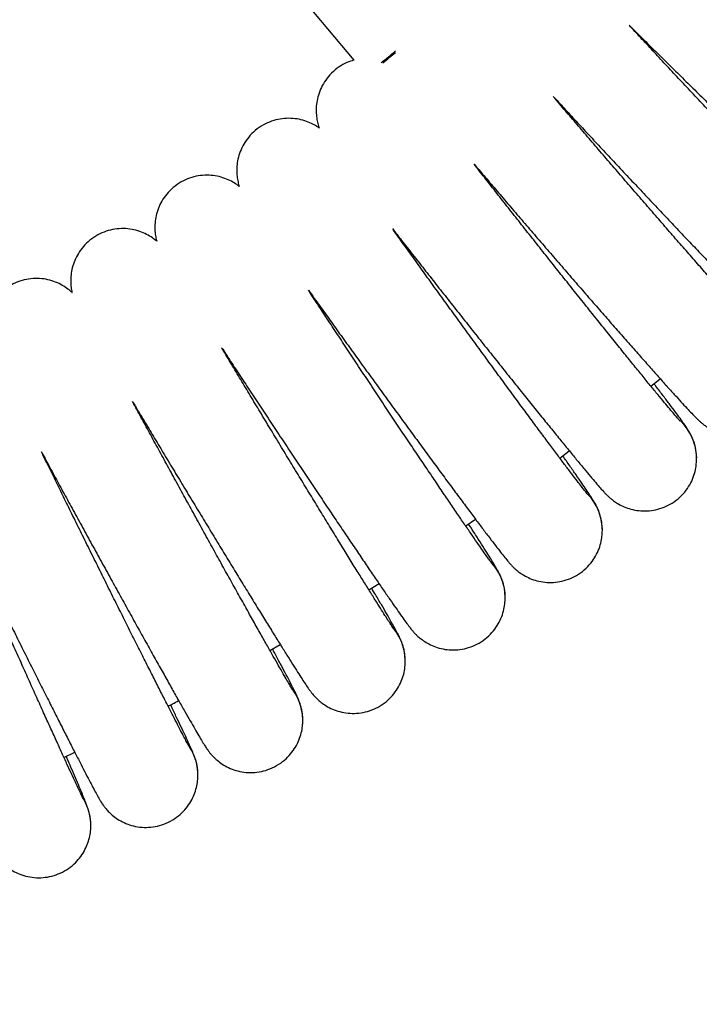
# Model space of a CAD drawing. Units: millimetres. Extents: x 19757 to 25858, y 2806 to 14328.
# Drawn here: x 23888 to 24012, y 5887 to 6067 of the extents above; entities that cross this region are included whole.
import ezdxf

# ---------------------------------------------------------------- set-up
doc = ezdxf.new("R2010")
doc.units = ezdxf.units.MM
doc.header["$PDSIZE"] = -1
doc.layers.add('размер', color=92, linetype='Continuous', lineweight=15)
doc.dimstyles.new('Размер М1.1', dxfattribs={"dimtxt": 300, "dimasz": 200, "dimexe": 1, "dimexo": 1, "dimgap": 50, "dimtad": 1, "dimdec": 0, "dimzin": 0, "dimtxsty": 'Standard', "dimcen": 2.5, "dimazin": 0, "dimtfac": 1, "dimtmove": 0, "dimatfit": 3, "dimfxl": 1, "dimtzin": 0, "dimarcsym": 0})

# ---------------------------------------------------------------- blocks, each defined once
blk = doc.blocks.new('*D11')
at = {"layer": 'Defpoints', "color": 0, "transparency": 16777216}
for p in [(25376.52, 7418.46), (21017.8, 5299.33), (25376.52, 5299.33)]:
    blk.add_point(p, dxfattribs=at)
at = {"layer": 'размер', "color": 0, "lineweight": -2, "transparency": 16777216}
for p, q in [((25375.52, 7418.46), (21016.8, 7418.46)), ((21017.8, 7218.46), (21017.8, 5499.33)), ((25375.52, 5299.33), (21016.8, 5299.33))]:
    blk.add_line(p, q, dxfattribs=at)
at = {"layer": 'размер', "color": 0, "transparency": 16777216}
for points in [[(20984.46, 7218.46), (21051.13, 7218.46), (21017.8, 7418.46)], [(20984.46, 5499.33), (21051.13, 5499.33), (21017.8, 5299.33)]]:
    blk.add_solid(points, dxfattribs=at)
at = {"layer": 'размер', "color": 0, "transparency": 16777216, "insert": (20667.8, 6421.98), "char_height": 300, "attachment_point": 2, "rotation": 90}
blk.add_mtext('2100', dxfattribs=at)

msp = doc.modelspace()

# ---------------------------------------------------------------- linework, layer by layer
at = {"color": 7, "linetype": 'Continuous', "lineweight": 25}
for p, q in [((23927.73, 6084.9), (23949.03, 6059.52)), ((24003.23, 6000.01), (24004.92, 6001.38)), ((23986.61, 5986.89), (23988.33, 5988.22)), ((24011.55, 5986.1), (24011.57, 5986.96)), ((23969.43, 5974.52), (23971.21, 5975.76)), ((23994.35, 5973.13), (23994.37, 5973.98)), ((23951.77, 5962.85), (23953.61, 5963.99)), ((23933.7, 5951.8), (23935.59, 5952.88)), ((23896.12, 5932.28), (23898.08, 5933.22))]:
    msp.add_line(p, q, dxfattribs=at)
for centre, radius, start, end in [((23707.79, 6359.2), 388.23, 309.3607, 309.8611), ((23713.86, 6351.97), 378.99, 309.3845, 309.83)]:
    msp.add_arc(centre, radius, start, end, dxfattribs=at)
at = {"color": 8, "linetype": 'Continuous', "lineweight": 25}
for centre, start, end in [((24002.08, 5986.77), 1.1798, 46.5429), ((23984.87, 5973.71), 1.629, 43.7387), ((23967.14, 5961.39), 359.9539, 41.197), ((23948.91, 5949.82), 355.8658, 38.5346), ((23930.2, 5939.03), 357.8343, 35.5147), ((23911.07, 5929.02), 0.6032, 32.899), ((23891.53, 5919.83), 359.279, 30.0045)]:
    msp.add_arc(centre, 9.5, start, end, dxfattribs=at)
at = {"color": 7, "linetype": 'Continuous', "lineweight": 25}
for points, knots in [([(23999.25, 6065.9), (23999.96, 6065.19), (24001.41, 6063.74), (24003.74, 6061.43), (24006.17, 6059.03), (24008.67, 6056.57), (24011.21, 6054.07), (24013.77, 6051.55), (24016.34, 6049.04), (24018.9, 6046.54), (24021.42, 6044.08), (24023.89, 6041.69), (24026.29, 6039.37), (24028.6, 6037.14), (24030.81, 6035.02), (24032.89, 6033.04), (24034.83, 6031.19), (24036.62, 6029.49), (24038.24, 6027.96), (24039.7, 6026.61), (24040.97, 6025.43), (24042.08, 6024.43), (24043.04, 6023.58), (24043.7, 6023.02), (24044.31, 6022.55), (24044.78, 6022.22), (24045.32, 6021.88), (24046.04, 6021.5), (24046.97, 6021.1), (24048.13, 6020.76), (24049.49, 6020.56), (24050.96, 6020.56), (24052.49, 6020.81), (24054.01, 6021.32), (24055.44, 6022.1), (24056.76, 6023.14), (24057.88, 6024.41), (24058.74, 6025.83), (24059.31, 6027.28), (24059.63, 6028.71), (24059.67, 6029.64), (24059.69, 6030.08)], [0, 0, 0, 0, 0.033156, 0.067614, 0.102053, 0.136478, 0.170894, 0.205305, 0.239715, 0.274125, 0.308538, 0.342958, 0.377387, 0.411832, 0.446298, 0.480794, 0.515332, 0.549934, 0.58463, 0.619479, 0.65459, 0.6902, 0.726935, 0.767197, 0.783749, 0.794711, 0.804279, 0.813689, 0.824034, 0.836211, 0.849631, 0.863888, 0.878818, 0.894177, 0.90978, 0.925506, 0.942353, 0.958162, 0.973067, 0.987174, 1, 1, 1, 1]), ([(24040.61, 6022.41), (24040.61, 6022.4), (24040.62, 6022.4), (24040.45, 6022.55), (24040.1, 6022.88), (24039.51, 6023.45), (24038.69, 6024.27), (24037.64, 6025.33), (24036.37, 6026.61), (24034.91, 6028.11), (24033.27, 6029.8), (24031.48, 6031.66), (24029.54, 6033.68), (24027.47, 6035.83), (24025.3, 6038.11), (24023.03, 6040.5), (24020.69, 6042.97), (24018.3, 6045.5), (24015.87, 6048.08), (24013.42, 6050.68), (24010.98, 6053.28), (24008.56, 6055.87), (24006.19, 6058.41), (24003.87, 6060.91), (24001.64, 6063.31), (24000.1, 6064.98), (23999.34, 6065.81), (23999.25, 6065.9)], [0, 0, 0, 0, 0.010656, 0.035749, 0.067101, 0.103836, 0.144217, 0.186681, 0.230256, 0.274429, 0.31894, 0.363653, 0.408493, 0.453414, 0.498392, 0.543407, 0.588449, 0.63351, 0.678583, 0.723663, 0.768746, 0.813828, 0.858905, 0.903971, 0.949021, 0.99405, 1, 1, 1, 1]), ([(23949.04, 6059.52), (23948.61, 6059.38), (23947.65, 6059.08), (23946.26, 6058.29), (23944.94, 6057.21), (23943.86, 6055.93), (23943.06, 6054.57), (23942.52, 6053.18), (23942.21, 6051.81), (23942.11, 6050.49), (23942.18, 6049.27), (23942.37, 6048.2), (23942.58, 6047.47), (23942.7, 6047.15), (23942.73, 6047.09)], [0, 0, 0, 0, 0.085389, 0.188816, 0.301191, 0.406528, 0.505699, 0.599509, 0.688274, 0.771967, 0.850181, 0.921858, 0.985294, 1, 1, 1, 1]), ([(24024.91, 6007.67), (24024.92, 6007.67), (24024.94, 6007.65), (24024.84, 6007.75), (24024.6, 6007.99), (24024.14, 6008.47), (24023.46, 6009.2), (24022.55, 6010.19), (24021.43, 6011.43), (24020.12, 6012.88), (24018.63, 6014.55), (24016.98, 6016.4), (24015.19, 6018.43), (24013.27, 6020.61), (24011.24, 6022.92), (24009.12, 6025.35), (24006.91, 6027.88), (24004.65, 6030.48), (24002.34, 6033.14), (24000.02, 6035.83), (23997.68, 6038.53), (23995.36, 6041.23), (23993.07, 6043.9), (23990.83, 6046.52), (23988.66, 6049.06), (23986.84, 6051.2), (23985.79, 6052.44), (23985.39, 6052.9)], [0, 0, 0, 0, 0.001197, 0.023464, 0.051989, 0.086515, 0.125523, 0.167234, 0.210401, 0.254338, 0.298697, 0.343301, 0.388054, 0.432904, 0.477817, 0.522773, 0.56776, 0.612768, 0.65779, 0.702821, 0.747857, 0.792893, 0.837927, 0.882952, 0.927965, 0.972961, 1, 1, 1, 1]), ([(23985.39, 6052.9), (23986.03, 6052.21), (23987.38, 6050.75), (23989.56, 6048.39), (23991.88, 6045.9), (23994.27, 6043.33), (23996.7, 6040.73), (23999.16, 6038.11), (24001.62, 6035.49), (24004.07, 6032.89), (24006.49, 6030.33), (24008.86, 6027.82), (24011.17, 6025.4), (24013.39, 6023.07), (24015.5, 6020.86), (24017.5, 6018.78), (24019.37, 6016.84), (24021.09, 6015.07), (24022.66, 6013.46), (24024.06, 6012.04), (24025.29, 6010.8), (24026.35, 6009.75), (24027.28, 6008.85), (24027.91, 6008.26), (24028.47, 6007.79), (24028.91, 6007.44), (24029.42, 6007.08), (24030.07, 6006.67), (24030.94, 6006.24), (24032.04, 6005.83), (24033.34, 6005.53), (24034.79, 6005.42), (24036.32, 6005.55), (24037.87, 6005.94), (24039.35, 6006.6), (24040.76, 6007.53), (24041.98, 6008.72), (24042.96, 6010.09), (24043.65, 6011.51), (24044.07, 6012.94), (24044.23, 6013.97), (24044.25, 6014.51), (24044.25, 6014.59)], [0, 0, 0, 0, 0.031123, 0.065558, 0.099974, 0.134377, 0.168771, 0.20316, 0.237547, 0.271935, 0.306325, 0.340722, 0.375128, 0.409548, 0.443988, 0.478456, 0.512964, 0.547531, 0.582187, 0.616984, 0.652025, 0.687523, 0.724038, 0.763619, 0.780812, 0.792896, 0.802359, 0.811629, 0.82158, 0.833374, 0.846556, 0.860609, 0.875395, 0.890665, 0.906214, 0.921908, 0.938978, 0.954978, 0.970042, 0.984293, 0.99778, 1, 1, 1, 1]), ([(23942.73, 6047.09), (23942.58, 6047.2), (23942.15, 6047.51), (23941.25, 6048), (23940.04, 6048.49), (23938.64, 6048.82), (23937.13, 6048.94), (23935.55, 6048.81), (23933.99, 6048.41), (23932.44, 6047.71), (23931.03, 6046.74), (23929.82, 6045.53), (23928.91, 6044.22), (23928.26, 6042.86), (23927.84, 6041.49), (23927.65, 6040.17), (23927.63, 6038.92), (23927.76, 6037.81), (23927.94, 6036.98), (23928.07, 6036.58), (23928.11, 6036.46)], [0, 0, 0, 0, 0.025699, 0.075039, 0.130631, 0.190146, 0.253193, 0.318619, 0.385431, 0.452985, 0.527636, 0.597531, 0.663216, 0.725311, 0.784075, 0.839541, 0.891509, 0.939414, 0.982155, 1, 1, 1, 1]), ([(24008.59, 5993.62), (24008.59, 5993.62), (24008.59, 5993.63), (24008.4, 5993.83), (24008.04, 5994.24), (24007.47, 5994.91), (24006.68, 5995.84), (24005.68, 5997.03), (24004.5, 5998.47), (24003.14, 6000.12), (24001.63, 6001.97), (23999.97, 6004.01), (23998.19, 6006.21), (23996.3, 6008.56), (23994.31, 6011.04), (23992.24, 6013.62), (23990.1, 6016.29), (23987.92, 6019.02), (23985.71, 6021.8), (23983.5, 6024.6), (23981.28, 6027.4), (23979.09, 6030.17), (23976.94, 6032.9), (23974.85, 6035.57), (23972.85, 6038.12), (23971.61, 6039.72), (23970.99, 6040.5)], [0, 0, 0, 0, 0.014913, 0.041172, 0.073762, 0.111484, 0.152478, 0.195263, 0.238983, 0.283205, 0.32771, 0.372385, 0.417168, 0.46202, 0.506921, 0.551854, 0.596809, 0.641781, 0.686763, 0.73175, 0.77674, 0.821729, 0.866711, 0.911683, 0.956641, 1, 1, 1, 1]), ([(23970.99, 6040.5), (23971.57, 6039.82), (23972.82, 6038.35), (23974.86, 6035.96), (23977.07, 6033.37), (23979.35, 6030.71), (23981.67, 6028.01), (23984.01, 6025.29), (23986.36, 6022.57), (23988.7, 6019.87), (23991.01, 6017.2), (23993.28, 6014.6), (23995.48, 6012.08), (23997.6, 6009.65), (23999.63, 6007.35), (24001.55, 6005.18), (24003.34, 6003.16), (24004.99, 6001.3), (24006.49, 5999.62), (24007.84, 5998.13), (24009.02, 5996.83), (24010.04, 5995.73), (24010.92, 5994.8), (24011.53, 5994.18), (24012.05, 5993.69), (24012.46, 5993.32), (24012.94, 5992.94), (24013.54, 5992.52), (24014.35, 5992.05), (24015.39, 5991.58), (24016.65, 5991.21), (24018.07, 5991), (24019.59, 5991.02), (24021.15, 5991.29), (24022.68, 5991.84), (24024.15, 5992.67), (24025.47, 5993.77), (24026.55, 5995.08), (24027.35, 5996.46), (24027.87, 5997.87), (24028.14, 5999.07), (24028.17, 5999.78), (24028.18, 6000.02)], [0, 0, 0, 0, 0.029332, 0.06365, 0.097949, 0.132235, 0.166512, 0.200785, 0.235056, 0.269327, 0.303601, 0.33788, 0.372168, 0.406469, 0.440789, 0.475135, 0.509518, 0.543956, 0.578477, 0.61313, 0.648005, 0.6833, 0.719511, 0.758391, 0.776304, 0.789607, 0.798916, 0.808041, 0.81766, 0.82909, 0.842024, 0.855858, 0.870471, 0.885616, 0.901071, 0.916692, 0.9339, 0.950016, 0.965168, 0.979495, 0.993055, 1, 1, 1, 1]), ([(23928.11, 6036.46), (23927.97, 6036.57), (23927.54, 6036.91), (23926.66, 6037.45), (23925.46, 6037.98), (23924.08, 6038.37), (23922.58, 6038.56), (23921, 6038.49), (23919.42, 6038.15), (23917.84, 6037.52), (23916.39, 6036.6), (23915.14, 6035.44), (23914.17, 6034.17), (23913.46, 6032.84), (23913, 6031.49), (23912.74, 6030.18), (23912.68, 6028.93), (23912.76, 6027.81), (23912.9, 6026.98), (23913.02, 6026.58), (23913.05, 6026.47)], [0, 0, 0, 0, 0.025822, 0.075441, 0.131007, 0.190541, 0.25368, 0.319211, 0.386128, 0.453787, 0.528525, 0.5985, 0.66426, 0.726424, 0.785249, 0.840767, 0.892783, 0.940746, 0.983544, 1, 1, 1, 1]), ([(23913.05, 6026.47), (23912.8, 6026.68), (23912.24, 6027.13), (23911.19, 6027.75), (23909.94, 6028.29), (23908.52, 6028.67), (23906.98, 6028.82), (23905.38, 6028.71), (23903.8, 6028.32), (23902.26, 6027.65), (23900.85, 6026.71), (23899.66, 6025.55), (23898.73, 6024.29), (23898.06, 6022.98), (23897.61, 6021.66), (23897.38, 6020.37), (23897.32, 6019.16), (23897.4, 6018.09), (23897.51, 6017.39), (23897.59, 6017.11), (23897.59, 6017.1)], [0, 0, 0, 0, 0.043712, 0.096424, 0.153519, 0.214714, 0.279089, 0.345414, 0.412832, 0.480807, 0.553836, 0.622336, 0.686885, 0.74795, 0.805702, 0.860097, 0.910846, 0.957231, 0.997987, 1, 1, 1, 1]), ([(23956.11, 6028.7), (23956.64, 6028.02), (23957.81, 6026.51), (23959.74, 6024.05), (23961.84, 6021.38), (23964, 6018.63), (23966.2, 6015.84), (23968.43, 6013.02), (23970.66, 6010.2), (23972.89, 6007.4), (23975.09, 6004.65), (23977.24, 6001.95), (23979.33, 5999.33), (23981.35, 5996.82), (23983.28, 5994.43), (23985.1, 5992.18), (23986.81, 5990.08), (23988.38, 5988.16), (23989.81, 5986.41), (23991.09, 5984.87), (23992.22, 5983.52), (23993.19, 5982.37), (23994.02, 5981.41), (23994.61, 5980.75), (23995.1, 5980.24), (23995.51, 5979.84), (23995.98, 5979.43), (23996.56, 5978.99), (23997.35, 5978.48), (23998.37, 5977.97), (23999.61, 5977.54), (24001.02, 5977.27), (24002.54, 5977.22), (24004.11, 5977.43), (24005.66, 5977.91), (24007.16, 5978.68), (24008.53, 5979.72), (24009.67, 5980.98), (24010.53, 5982.33), (24011.11, 5983.72), (24011.44, 5984.98), (24011.51, 5985.78), (24011.53, 5986.1)], [0, 0, 0, 0, 0.028532, 0.062748, 0.096946, 0.131132, 0.165309, 0.199482, 0.233653, 0.267824, 0.301998, 0.336177, 0.370364, 0.404564, 0.438781, 0.473023, 0.5073, 0.541629, 0.576036, 0.610566, 0.645305, 0.680437, 0.716418, 0.754835, 0.774772, 0.78823, 0.797314, 0.806246, 0.815775, 0.827183, 0.840053, 0.853821, 0.86838, 0.883475, 0.898882, 0.914455, 0.931622, 0.947698, 0.96281, 0.977099, 0.990622, 1, 1, 1, 1]), ([(23991.71, 5980.26), (23991.71, 5980.25), (23991.72, 5980.24), (23991.6, 5980.38), (23991.33, 5980.71), (23990.86, 5981.31), (23990.19, 5982.17), (23989.31, 5983.31), (23988.25, 5984.71), (23987.03, 5986.33), (23985.65, 5988.18), (23984.13, 5990.21), (23982.48, 5992.43), (23980.73, 5994.8), (23978.88, 5997.31), (23976.94, 5999.94), (23974.95, 6002.67), (23972.9, 6005.47), (23970.82, 6008.33), (23968.72, 6011.21), (23966.62, 6014.1), (23964.53, 6016.98), (23962.48, 6019.82), (23960.48, 6022.6), (23958.55, 6025.28), (23957.09, 6027.33), (23956.3, 6028.42), (23956.11, 6028.7)], [0, 0, 0, 0, 0.006995, 0.0309088, 0.0613162, 0.0974749, 0.1375638, 0.1798668, 0.2233205, 0.2673773, 0.3117665, 0.3563502, 0.4010541, 0.4458357, 0.4906693, 0.5355385, 0.5804325, 0.6253436, 0.6702662, 0.7151959, 0.760129, 0.805062, 0.8499908, 0.8949119, 0.939821, 0.9847127, 1, 1, 1, 1]), ([(23897.59, 6017.1), (23897.49, 6017.2), (23897.13, 6017.54), (23896.34, 6018.12), (23895.22, 6018.77), (23893.9, 6019.29), (23892.44, 6019.62), (23890.86, 6019.72), (23889.26, 6019.55), (23887.63, 6019.08), (23886.08, 6018.31), (23884.71, 6017.28), (23883.61, 6016.11), (23882.77, 6014.85), (23882.17, 6013.55), (23881.78, 6012.25), (23881.59, 6011.01), (23881.57, 6009.86), (23881.64, 6008.98), (23881.73, 6008.52), (23881.76, 6008.38)], [0, 0, 0, 0, 0.019439, 0.068512, 0.123285, 0.182208, 0.245035, 0.310438, 0.377337, 0.445043, 0.520471, 0.591049, 0.657309, 0.719915, 0.779156, 0.835083, 0.887539, 0.93606, 0.979613, 1, 1, 1, 1]), ([(23940.72, 6017.55), (23941.08, 6017.05), (23942.04, 6015.71), (23943.69, 6013.4), (23945.66, 6010.66), (23947.7, 6007.84), (23949.77, 6004.97), (23951.88, 6002.06), (23953.99, 5999.15), (23956.1, 5996.26), (23958.19, 5993.4), (23960.24, 5990.6), (23962.23, 5987.88), (23964.16, 5985.25), (23966.01, 5982.75), (23967.76, 5980.39), (23969.4, 5978.18), (23970.92, 5976.15), (23972.3, 5974.3), (23973.55, 5972.66), (23974.65, 5971.21), (23975.6, 5969.98), (23976.41, 5968.95), (23976.99, 5968.23), (23977.44, 5967.71), (23977.79, 5967.32), (23978.17, 5966.93), (23978.63, 5966.51), (23979.25, 5966.01), (23980.09, 5965.46), (23981.17, 5964.91), (23982.46, 5964.47), (23983.9, 5964.21), (23985.44, 5964.18), (23987.02, 5964.4), (23988.57, 5964.9), (23990.06, 5965.69), (23991.4, 5966.73), (23992.51, 5967.98), (23993.34, 5969.31), (23993.91, 5970.68), (23994.25, 5971.96), (23994.31, 5972.77), (23994.34, 5973.13)], [0, 0, 0, 0, 0.020377, 0.054407, 0.088419, 0.122417, 0.156408, 0.190393, 0.224376, 0.258359, 0.292343, 0.326332, 0.360327, 0.394334, 0.428355, 0.462398, 0.496472, 0.53059, 0.564774, 0.599061, 0.63352, 0.668293, 0.703714, 0.740824, 0.762939, 0.778121, 0.788014, 0.796876, 0.805646, 0.815664, 0.827601, 0.840668, 0.854619, 0.869294, 0.884423, 0.89981, 0.915329, 0.932064, 0.947758, 0.962544, 0.976532, 0.989764, 1, 1, 1, 1]), ([(23974.28, 5967.6), (23974.28, 5967.61), (23974.26, 5967.63), (23974.07, 5967.88), (23973.72, 5968.36), (23973.17, 5969.12), (23972.44, 5970.16), (23971.52, 5971.48), (23970.44, 5973.04), (23969.21, 5974.83), (23967.84, 5976.84), (23966.35, 5979.03), (23964.75, 5981.4), (23963.05, 5983.92), (23961.26, 5986.57), (23959.41, 5989.33), (23957.5, 5992.18), (23955.55, 5995.1), (23953.58, 5998.06), (23951.61, 6001.04), (23949.63, 6004.01), (23947.69, 6006.95), (23945.78, 6009.85), (23943.92, 6012.66), (23942.23, 6015.25), (23941.19, 6016.83), (23940.72, 6017.55)], [0, 0, 0, 0, 0.018575, 0.045854, 0.079511, 0.118046, 0.159517, 0.202532, 0.246337, 0.290563, 0.335028, 0.379637, 0.424336, 0.469094, 0.513893, 0.55872, 0.603566, 0.648425, 0.693293, 0.738167, 0.783041, 0.827914, 0.872781, 0.917639, 0.962483, 1, 1, 1, 1]), ([(23924.89, 6007.04), (23925.15, 6006.65), (23925.96, 6005.41), (23927.42, 6003.18), (23929.27, 6000.37), (23931.17, 5997.48), (23933.12, 5994.53), (23935.1, 5991.55), (23937.09, 5988.55), (23939.07, 5985.57), (23941.04, 5982.62), (23942.98, 5979.72), (23944.87, 5976.91), (23946.69, 5974.19), (23948.44, 5971.6), (23950.1, 5969.14), (23951.66, 5966.84), (23953.11, 5964.72), (23954.43, 5962.79), (23955.62, 5961.06), (23956.68, 5959.55), (23957.59, 5958.25), (23958.37, 5957.16), (23958.94, 5956.38), (23959.36, 5955.83), (23959.7, 5955.42), (23960.03, 5955.03), (23960.44, 5954.61), (23960.99, 5954.11), (23961.74, 5953.53), (23962.72, 5952.93), (23963.92, 5952.4), (23965.31, 5952.02), (23966.82, 5951.84), (23968.4, 5951.92), (23969.98, 5952.27), (23971.55, 5952.91), (23972.99, 5953.83), (23974.23, 5955), (23975.19, 5956.27), (23975.89, 5957.61), (23976.35, 5958.95), (23976.6, 5960.22), (23976.62, 5961.03), (23976.64, 5961.39)], [0, 0, 0, 0, 0.015191, 0.048879, 0.08255, 0.116208, 0.149858, 0.183503, 0.217145, 0.250786, 0.284429, 0.318076, 0.351729, 0.385391, 0.419066, 0.452761, 0.486482, 0.520243, 0.554061, 0.58797, 0.622026, 0.656348, 0.691204, 0.727383, 0.751749, 0.767431, 0.778555, 0.787165, 0.795616, 0.804959, 0.816267, 0.828888, 0.842408, 0.856736, 0.871596, 0.886763, 0.902095, 0.918987, 0.934806, 0.949676, 0.963734, 0.977037, 0.98959, 1, 1, 1, 1]), ([(23956.33, 5955.69), (23956.33, 5955.69), (23956.34, 5955.68), (23956.21, 5955.86), (23955.96, 5956.24), (23955.52, 5956.92), (23954.9, 5957.88), (23954.1, 5959.12), (23953.15, 5960.63), (23952.05, 5962.39), (23950.82, 5964.36), (23949.47, 5966.54), (23948.01, 5968.91), (23946.45, 5971.44), (23944.81, 5974.11), (23943.1, 5976.91), (23941.33, 5979.8), (23939.52, 5982.77), (23937.68, 5985.79), (23935.83, 5988.85), (23933.98, 5991.91), (23932.14, 5994.95), (23930.34, 5997.94), (23928.58, 6000.87), (23926.89, 6003.7), (23925.65, 6005.76), (23925.02, 6006.83), (23924.89, 6007.04)], [0, 0, 0, 0, 0.009781, 0.0344622, 0.0658153, 0.1028002, 0.143419, 0.1859901, 0.2295477, 0.2736162, 0.3179654, 0.3624791, 0.4070945, 0.4517758, 0.4965013, 0.5412571, 0.586034, 0.6308254, 0.6756265, 0.7204336, 0.7652434, 0.8100528, 0.8548582, 0.8996565, 0.9444438, 0.9892155, 1, 1, 1, 1]), ([(24011.57, 5986.77), (24011.55, 5987.31), (24011.5, 5988.2), (24011.23, 5989.34), (24010.96, 5990.16), (24010.68, 5990.82), (24010.43, 5991.32), (24010.19, 5991.74), (24009.95, 5992.14), (24009.64, 5992.61), (24009.21, 5993.23), (24008.58, 5994.12), (24007.73, 5995.27), (24006.71, 5996.63), (24005.5, 5998.23), (24004.52, 5999.51), (24003.9, 6000.31), (24003.79, 6000.46)], [0, 0, 0, 0, 0.051968, 0.084795, 0.115049, 0.141938, 0.169089, 0.199803, 0.238859, 0.294729, 0.389603, 0.508351, 0.621926, 0.742008, 0.858714, 0.973949, 1, 1, 1, 1]), ([(23908.64, 5997.2), (23908.99, 5996.61), (23909.86, 5995.15), (23911.36, 5992.65), (23913.1, 5989.75), (23914.89, 5986.76), (23916.72, 5983.73), (23918.58, 5980.66), (23920.44, 5977.59), (23922.3, 5974.53), (23924.13, 5971.51), (23925.94, 5968.55), (23927.69, 5965.67), (23929.39, 5962.91), (23931.01, 5960.27), (23932.54, 5957.78), (23933.98, 5955.46), (23935.31, 5953.32), (23936.53, 5951.38), (23937.61, 5949.65), (23938.57, 5948.14), (23939.4, 5946.85), (23940.1, 5945.78), (23940.59, 5945.04), (23940.97, 5944.51), (23941.26, 5944.12), (23941.58, 5943.73), (23941.97, 5943.28), (23942.52, 5942.75), (23943.27, 5942.13), (23944.25, 5941.49), (23945.46, 5940.92), (23946.84, 5940.5), (23948.35, 5940.28), (23949.94, 5940.32), (23951.53, 5940.63), (23953.11, 5941.24), (23954.57, 5942.12), (23955.83, 5943.25), (23956.82, 5944.49), (23957.55, 5945.8), (23958.04, 5947.12), (23958.35, 5948.47), (23958.38, 5949.36), (23958.4, 5949.82)], [0, 0, 0, 0, 0.022085, 0.055614, 0.089127, 0.12263, 0.156126, 0.189617, 0.223107, 0.256596, 0.290088, 0.323583, 0.357084, 0.390595, 0.424119, 0.457662, 0.491233, 0.524843, 0.558512, 0.592273, 0.626189, 0.660386, 0.695171, 0.731486, 0.752858, 0.76726, 0.777099, 0.785486, 0.793763, 0.80326, 0.814733, 0.827349, 0.840886, 0.855215, 0.870048, 0.885169, 0.900443, 0.917146, 0.932795, 0.947516, 0.961436, 0.974607, 0.987028, 1, 1, 1, 1]), ([(23937.91, 5944.53), (23937.91, 5944.53), (23937.93, 5944.5), (23937.85, 5944.62), (23937.67, 5944.91), (23937.32, 5945.49), (23936.82, 5946.35), (23936.14, 5947.52), (23935.31, 5948.96), (23934.34, 5950.66), (23933.25, 5952.6), (23932.03, 5954.75), (23930.71, 5957.1), (23929.3, 5959.63), (23927.8, 5962.31), (23926.24, 5965.13), (23924.61, 5968.05), (23922.94, 5971.07), (23921.24, 5974.15), (23919.52, 5977.27), (23917.8, 5980.4), (23916.09, 5983.53), (23914.4, 5986.62), (23912.74, 5989.65), (23911.14, 5992.59), (23909.76, 5995.13), (23908.96, 5996.61), (23908.64, 5997.2)], [0, 0, 0, 0, 0.001786, 0.023823, 0.052589, 0.087664, 0.127184, 0.16919, 0.212446, 0.256333, 0.300554, 0.344966, 0.389492, 0.434092, 0.478741, 0.523422, 0.568126, 0.612846, 0.657576, 0.702314, 0.747055, 0.791797, 0.836537, 0.881272, 0.925998, 0.970711, 1, 1, 1, 1]), ([(23919.02, 5934.16), (23919.02, 5934.16), (23919.02, 5934.16), (23918.91, 5934.36), (23918.67, 5934.79), (23918.28, 5935.52), (23917.74, 5936.55), (23917.05, 5937.88), (23916.22, 5939.48), (23915.27, 5941.34), (23914.2, 5943.43), (23913.03, 5945.73), (23911.78, 5948.22), (23910.43, 5950.88), (23909.02, 5953.69), (23907.55, 5956.62), (23906.03, 5959.66), (23904.47, 5962.77), (23902.9, 5965.95), (23901.31, 5969.14), (23899.72, 5972.35), (23898.14, 5975.53), (23896.6, 5978.66), (23895.09, 5981.73), (23893.63, 5984.69), (23892.6, 5986.8), (23892.07, 5987.87), (23891.99, 5988.05)], [0, 0, 0, 0, 0.011511, 0.036672, 0.068705, 0.106305, 0.14731, 0.190061, 0.233669, 0.277714, 0.321997, 0.36642, 0.410928, 0.455492, 0.500094, 0.544721, 0.589366, 0.634024, 0.678689, 0.72336, 0.768032, 0.812705, 0.857374, 0.902036, 0.946689, 0.991329, 1, 1, 1, 1]), ([(23891.99, 5988.05), (23892.44, 5987.21), (23893.39, 5985.46), (23894.92, 5982.64), (23896.55, 5979.65), (23898.23, 5976.58), (23899.94, 5973.46), (23901.66, 5970.31), (23903.4, 5967.17), (23905.12, 5964.04), (23906.82, 5960.96), (23908.49, 5957.95), (23910.11, 5955.03), (23911.67, 5952.23), (23913.16, 5949.56), (23914.56, 5947.05), (23915.87, 5944.72), (23917.08, 5942.58), (23918.18, 5940.64), (23919.16, 5938.93), (23920.02, 5937.44), (23920.75, 5936.18), (23921.37, 5935.14), (23921.82, 5934.41), (23922.18, 5933.87), (23922.53, 5933.37), (23922.92, 5932.88), (23923.41, 5932.34), (23924.1, 5931.7), (23925.02, 5931.02), (23926.16, 5930.38), (23927.49, 5929.87), (23928.97, 5929.55), (23930.55, 5929.48), (23932.15, 5929.67), (23933.78, 5930.16), (23935.31, 5930.95), (23936.66, 5931.99), (23937.74, 5933.17), (23938.56, 5934.44), (23939.15, 5935.74), (23939.52, 5937.03), (23939.68, 5938.13), (23939.7, 5938.79), (23939.7, 5939.03)], [0, 0, 0, 0, 0.0303305, 0.0637024, 0.0970612, 0.1304111, 0.1637551, 0.1970958, 0.2304351, 0.2637749, 0.2971166, 0.3304625, 0.3638149, 0.3971769, 0.4305525, 0.4639475, 0.49737, 0.5308328, 0.5643565, 0.5979771, 0.6317626, 0.6658569, 0.7006204, 0.7372748, 0.7606777, 0.7733829, 0.7814592, 0.7894793, 0.7985964, 0.8097411, 0.8220883, 0.8353733, 0.8495122, 0.8642054, 0.8792186, 0.8944032, 0.9112222, 0.9269655, 0.9417552, 0.9557329, 0.9689585, 0.9814407, 0.9931403, 1, 1, 1, 1]), ([(23994.37, 5973.71), (23994.35, 5974.24), (23994.31, 5975.1), (23994.06, 5976.19), (23993.81, 5976.97), (23993.56, 5977.58), (23993.33, 5978.06), (23993.12, 5978.47), (23992.89, 5978.87), (23992.57, 5979.39), (23992.12, 5980.1), (23991.45, 5981.1), (23990.62, 5982.32), (23989.62, 5983.77), (23988.47, 5985.42), (23987.59, 5986.68), (23987.15, 5987.3)], [0, 0, 0, 0, 0.050976, 0.082851, 0.112005, 0.138376, 0.165995, 0.197986, 0.240057, 0.302423, 0.417849, 0.535926, 0.64928, 0.768987, 0.886194, 1, 1, 1, 1]), ([(23874.96, 5979.61), (23875.32, 5978.88), (23876.13, 5977.23), (23877.47, 5974.49), (23878.97, 5971.44), (23880.51, 5968.32), (23882.09, 5965.13), (23883.68, 5961.92), (23885.28, 5958.7), (23886.87, 5955.5), (23888.44, 5952.35), (23889.99, 5949.26), (23891.49, 5946.26), (23892.94, 5943.38), (23894.32, 5940.63), (23895.63, 5938.05), (23896.85, 5935.64), (23897.98, 5933.42), (23899.01, 5931.41), (23899.92, 5929.63), (23900.73, 5928.08), (23901.42, 5926.76), (23902, 5925.68), (23902.41, 5924.94), (23902.71, 5924.41), (23902.95, 5924.02), (23903.22, 5923.62), (23903.56, 5923.15), (23904.05, 5922.57), (23904.74, 5921.89), (23905.65, 5921.16), (23906.79, 5920.49), (23908.11, 5919.94), (23909.59, 5919.58), (23911.17, 5919.47), (23912.78, 5919.62), (23914.42, 5920.07), (23915.96, 5920.81), (23917.33, 5921.82), (23918.44, 5922.96), (23919.29, 5924.2), (23919.91, 5925.48), (23920.31, 5926.75), (23920.53, 5927.94), (23920.55, 5928.69), (23920.56, 5929.02)], [0, 0, 0, 0, 0.025817, 0.059028, 0.092226, 0.125416, 0.1586, 0.19178, 0.224959, 0.258139, 0.29132, 0.324504, 0.357694, 0.390893, 0.424103, 0.45733, 0.490582, 0.523868, 0.557208, 0.59063, 0.624193, 0.658014, 0.692378, 0.728191, 0.749259, 0.762726, 0.771868, 0.779799, 0.787654, 0.796954, 0.808233, 0.820543, 0.833842, 0.847977, 0.86264, 0.877603, 0.892726, 0.909358, 0.924934, 0.939577, 0.953419, 0.966514, 0.978867, 0.990437, 1, 1, 1, 1]), ([(23899.73, 5924.57), (23899.73, 5924.57), (23899.74, 5924.54), (23899.67, 5924.67), (23899.52, 5924.98), (23899.22, 5925.6), (23898.79, 5926.51), (23898.21, 5927.74), (23897.51, 5929.26), (23896.68, 5931.04), (23895.76, 5933.07), (23894.73, 5935.32), (23893.61, 5937.77), (23892.42, 5940.41), (23891.16, 5943.21), (23889.83, 5946.15), (23888.46, 5949.2), (23887.05, 5952.35), (23885.62, 5955.56), (23884.16, 5958.81), (23882.71, 5962.08), (23881.26, 5965.34), (23879.83, 5968.56), (23878.43, 5971.73), (23877.08, 5974.8), (23875.92, 5977.44), (23875.23, 5978.99), (23874.96, 5979.61)], [0, 0, 0, 0, 0.002579, 0.024674, 0.053779, 0.089313, 0.129187, 0.171375, 0.21468, 0.258535, 0.302679, 0.346986, 0.39139, 0.435857, 0.480365, 0.5249, 0.569455, 0.614023, 0.658601, 0.703184, 0.74777, 0.792357, 0.836943, 0.881523, 0.926097, 0.97066, 1, 1, 1, 1]), ([(23976.64, 5961.39), (23976.61, 5961.9), (23976.58, 5962.72), (23976.35, 5963.76), (23976.13, 5964.49), (23975.91, 5965.07), (23975.71, 5965.53), (23975.51, 5965.92), (23975.3, 5966.33), (23974.95, 5966.94), (23974.46, 5967.77), (23973.7, 5969), (23972.84, 5970.37), (23971.81, 5971.99), (23970.85, 5973.49), (23970.18, 5974.53), (23969.96, 5974.88)], [0, 0, 0, 0, 0.049732, 0.080585, 0.108672, 0.134707, 0.162805, 0.196387, 0.242, 0.312383, 0.461165, 0.577699, 0.701213, 0.820584, 0.938273, 1, 1, 1, 1]), ([(23857.6, 5971.89), (23857.91, 5971.19), (23858.63, 5969.54), (23859.84, 5966.79), (23861.21, 5963.69), (23862.62, 5960.5), (23864.06, 5957.26), (23865.51, 5953.99), (23866.98, 5950.7), (23868.43, 5947.44), (23869.87, 5944.22), (23871.29, 5941.07), (23872.66, 5938.01), (23873.99, 5935.06), (23875.25, 5932.26), (23876.45, 5929.61), (23877.58, 5927.14), (23878.61, 5924.87), (23879.55, 5922.82), (23880.4, 5920.99), (23881.14, 5919.4), (23881.77, 5918.05), (23882.3, 5916.94), (23882.67, 5916.19), (23882.93, 5915.68), (23883.14, 5915.3), (23883.37, 5914.91), (23883.66, 5914.45), (23884.07, 5913.89), (23884.67, 5913.21), (23885.47, 5912.46), (23886.51, 5911.71), (23887.75, 5911.06), (23889.16, 5910.58), (23890.7, 5910.31), (23892.31, 5910.31), (23893.92, 5910.58), (23895.5, 5911.14), (23896.95, 5911.97), (23898.21, 5913.01), (23899.21, 5914.18), (23899.97, 5915.41), (23900.52, 5916.67), (23900.85, 5917.91), (23901, 5918.96), (23901.02, 5919.59), (23901.02, 5919.83)], [0, 0, 0, 0, 0.024406, 0.057455, 0.090492, 0.12352, 0.156544, 0.189564, 0.222583, 0.255602, 0.288623, 0.321646, 0.354675, 0.387711, 0.420758, 0.45382, 0.486904, 0.520019, 0.553182, 0.586419, 0.61978, 0.653369, 0.687433, 0.722734, 0.742887, 0.756894, 0.767235, 0.774872, 0.78237, 0.790982, 0.801688, 0.813569, 0.826435, 0.840255, 0.854701, 0.869512, 0.884521, 0.899625, 0.915513, 0.930436, 0.944519, 0.957844, 0.970433, 0.982266, 0.993266, 1, 1, 1, 1]), ([(23958.4, 5949.82), (23958.38, 5950.31), (23958.35, 5951.09), (23958.14, 5952.08), (23957.95, 5952.77), (23957.75, 5953.3), (23957.58, 5953.73), (23957.4, 5954.11), (23957.2, 5954.54), (23956.9, 5955.11), (23956.45, 5955.93), (23955.8, 5957.09), (23955.01, 5958.47), (23954.06, 5960.11), (23953.15, 5961.67), (23952.51, 5962.76), (23952.27, 5963.16)], [0, 0, 0, 0, 0.0481988, 0.0779378, 0.105012, 0.1308936, 0.1595758, 0.1950969, 0.2449299, 0.32562, 0.4493719, 0.5670792, 0.6917519, 0.8122939, 0.9311749, 1, 1, 1, 1]), ([(23939.7, 5939.03), (23939.68, 5939.49), (23939.65, 5940.23), (23939.47, 5941.16), (23939.3, 5941.8), (23939.13, 5942.3), (23938.98, 5942.7), (23938.82, 5943.08), (23938.62, 5943.53), (23938.32, 5944.14), (23937.88, 5945.03), (23937.26, 5946.23), (23936.51, 5947.67), (23935.61, 5949.38), (23934.83, 5950.85), (23934.31, 5951.82), (23934.17, 5952.08)], [0, 0, 0, 0, 0.046684, 0.075404, 0.101724, 0.127819, 0.15752, 0.195663, 0.251053, 0.34655, 0.470052, 0.588509, 0.713743, 0.835756, 0.956399, 1, 1, 1, 1]), ([(23915.12, 5941.63), (23915.39, 5941.76), (23916.04, 5942.09), (23916.68, 5942.44), (23917.05, 5942.64)], [0, 0, 0, 0, 0.416267, 1, 1, 1, 1]), ([(23920.56, 5929.02), (23920.55, 5929.46), (23920.52, 5930.16), (23920.36, 5931.02), (23920.21, 5931.62), (23920.07, 5932.08), (23919.93, 5932.46), (23919.79, 5932.83), (23919.59, 5933.33), (23919.29, 5934.01), (23918.81, 5935.05), (23918.19, 5936.38), (23917.44, 5937.96), (23916.57, 5939.78), (23915.95, 5941.09), (23915.58, 5941.85), (23915.57, 5941.86)], [0, 0, 0, 0, 0.044583, 0.071999, 0.097502, 0.123857, 0.154673, 0.195762, 0.257779, 0.374841, 0.497745, 0.629125, 0.753861, 0.87634, 0.997837, 1, 1, 1, 1]), ([(23901.02, 5919.83), (23901.01, 5920.24), (23900.98, 5920.89), (23900.85, 5921.69), (23900.72, 5922.24), (23900.6, 5922.66), (23900.48, 5923.02), (23900.35, 5923.4), (23900.15, 5923.94), (23899.84, 5924.71), (23899.36, 5925.87), (23898.78, 5927.26), (23898.07, 5928.92), (23897.33, 5930.65), (23896.78, 5931.92), (23896.54, 5932.48)], [0, 0, 0, 0, 0.042243, 0.06827, 0.093091, 0.119806, 0.152072, 0.196782, 0.267393, 0.40496, 0.526745, 0.655882, 0.780692, 0.903849, 1, 1, 1, 1])]:
    msp.add_open_spline(points, degree=3, knots=knots, dxfattribs=at)

# ---------------------------------------------------------------- dimensions: what is measured, and where the dimension line sits
at = {"layer": 'размер'}
dim = msp.add_linear_dim(base=(21017.8, 5299.33), p1=(25376.52, 7418.46), p2=(25376.52, 5299.33), angle=90, text='2100', dimstyle='Размер М1.1', dxfattribs=at)
dim.commit()
dim.dimension.update_dxf_attribs({"geometry": '*D11', "text_midpoint": (21017.8, 6421.98), "dimtype": 160})

doc.saveas('drawing.dxf')
